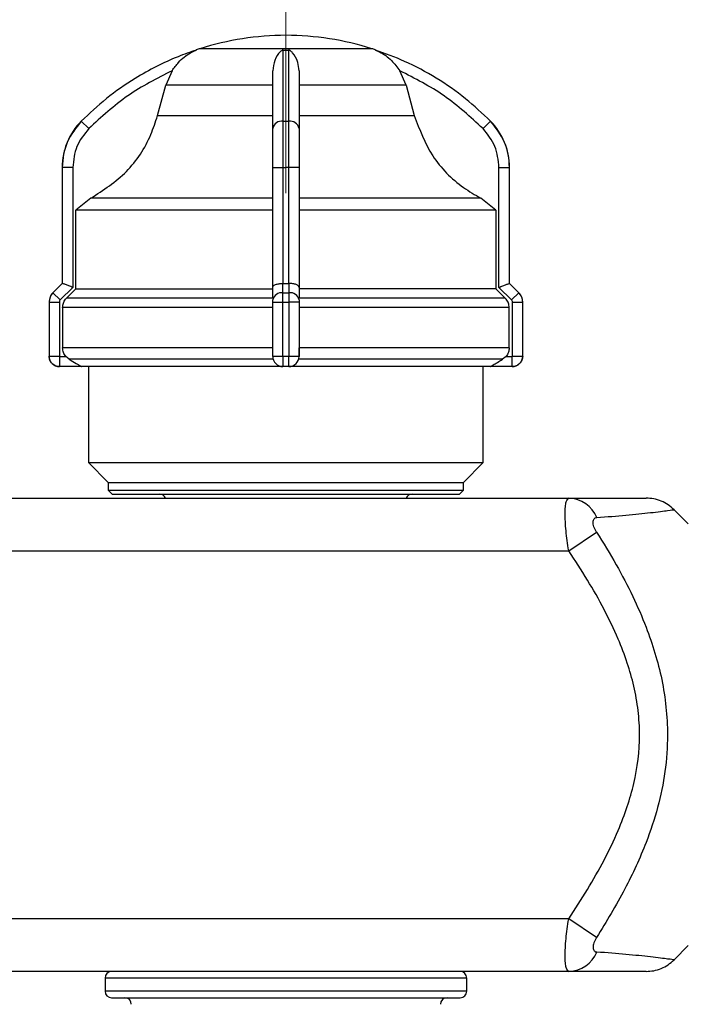
# Model space of a CAD drawing. Units: millimetres. Extents: x 50 to 2082, y 50 to 1435.
# Drawn here: x 1257 to 1385, y 1018 to 1205 of the extents above; entities that cross this region are included whole.
import ezdxf

# ---------------------------------------------------------------- set-up
doc = ezdxf.new("R2010")
doc.units = ezdxf.units.MM
doc.header["$LTSCALE"] = 5
doc.linetypes.add('CENTERX2', pattern=[20.32, 12.7, -2.54, 2.54, -2.54])
doc.styles.add('SLDTEXTSTYLE0', font='TXT', dxfattribs={"width": 0.75})
doc.dimstyles.new('SLDDIMSTYLE0', dxfattribs={"dimtxt": 17.197917, "dimasz": 15, "dimexe": 0, "dimexo": 0.0625, "dimgap": 4.299479, "dimtad": 1, "dimdec": 0, "dimlfac": 0.4, "dimrnd": 1e-09, "dimzin": 12, "dimdsep": 46, "dimtxsty": 'SLDTEXTSTYLE0', "dimsah": 1, "dimcen": 0.09, "dimadec": 0, "dimazin": 3, "dimtfac": 1, "dimtdec": 0, "dimtofl": 0, "dimtmove": 0, "dimatfit": 3, "dimfxl": 1, "dimfrac": 2, "dimtolj": 1, "dimtzin": 12, "dimarcsym": 0})
doc.dimstyles.new('SLDDIMSTYLE1', dxfattribs={"dimtxt": 17.197917, "dimasz": 15, "dimexe": 0, "dimexo": 0.0625, "dimgap": 4.299479, "dimtad": 1, "dimlfac": 0.4, "dimrnd": 1e-09, "dimzin": 12, "dimdsep": 46, "dimtxsty": 'SLDTEXTSTYLE0', "dimsah": 1, "dimcen": 0.09, "dimadec": 0, "dimazin": 3, "dimtfac": 1, "dimtofl": 0, "dimtmove": 0, "dimatfit": 3, "dimfxl": 1, "dimfrac": 2, "dimtolj": 1, "dimtzin": 12, "dimarcsym": 0})

# ---------------------------------------------------------------- blocks, each defined once
blk = doc.blocks.new('_D_4')
at = {"color": 7, "linetype": 'Continuous', "lineweight": 0}
for p, q in [((641.26, 1105.09), (641.26, 1302.16)), ((1481.81, 1110.51), (1481.81, 1302.16)), ((641.26, 1297.16), (1481.81, 1297.16))]:
    blk.add_line(p, q, dxfattribs=at)
at = {"color": 7, "linetype": 'Continuous', "lineweight": 18}
for points in [[(641.26, 1297.16), (656.26, 1294.66), (656.26, 1299.66)], [(1481.81, 1297.16), (1466.81, 1299.66), (1466.81, 1294.66)]]:
    blk.add_solid(points, dxfattribs=at)
at = {"color": 7, "linetype": 'Continuous', "lineweight": 18, "insert": (1042.47, 1319.33), "char_height": 17.198, "attachment_point": 1, "style": 'SLDTEXTSTYLE0'}
blk.add_mtext('336', dxfattribs=at)
blk = doc.blocks.new('_D_5')
at = {"color": 7, "linetype": 'Continuous', "lineweight": 0}
for p, q in [((831.41, 1142.59), (831.41, 320.09)), ((1403.28, 1141.97), (1403.28, 320.09)), ((831.41, 325.09), (1403.28, 325.09))]:
    blk.add_line(p, q, dxfattribs=at)
at = {"color": 7, "linetype": 'Continuous', "lineweight": 18}
for points in [[(831.41, 325.09), (846.41, 322.59), (846.41, 327.59)], [(1403.28, 325.09), (1388.28, 327.59), (1388.28, 322.59)]]:
    blk.add_solid(points, dxfattribs=at)
at = {"color": 7, "linetype": 'Continuous', "lineweight": 18, "insert": (1098.28, 347.26), "char_height": 17.198, "attachment_point": 1, "style": 'SLDTEXTSTYLE0'}
blk.add_mtext('230', dxfattribs=at)

msp = doc.modelspace()

# ---------------------------------------------------------------- linework, layer by layer
at = {"color": 7, "linetype": 'CENTERX2', "lineweight": 18, "ltscale": 2.5}
msp.add_line((1308.061, 1171.842), (1308.061, 1210.992), dxfattribs=at)
at = {"color": 7, "linetype": 'Continuous', "lineweight": 25}
for p, q in [((1324.386, 1199.301), (1291.736, 1199.301)), ((1286.435, 1195.112), (1285.218, 1192.351)), ((1330.904, 1192.351), (1329.687, 1195.112)), ((1283.659, 1186.569), (1285.218, 1192.351)), ((1305.561, 1192.351), (1285.218, 1192.351)), ((1330.904, 1192.351), (1332.463, 1186.569)), ((1270.603, 1184.109), (1269.182, 1185.516)), ((1283.659, 1186.569), (1305.561, 1186.569)), ((1307.542, 1185.516), (1308.58, 1185.516)), ((1345.519, 1184.109), (1346.94, 1185.516)), ((1265.561, 1176.721), (1265.561, 1154.664)), ((1267.564, 1176.721), (1265.564, 1176.721)), ((1265.564, 1176.721), (1265.564, 1154.664)), ((1267.564, 1176.721), (1267.564, 1153.905)), ((1305.561, 1176.721), (1307.536, 1176.721)), ((1305.561, 1153.905), (1305.561, 1176.721)), ((1307.536, 1154.664), (1307.536, 1176.721)), ((1307.536, 1176.721), (1308.061, 1176.721)), ((1308.586, 1176.721), (1308.061, 1176.721)), ((1308.586, 1176.721), (1308.586, 1154.664)), ((1310.561, 1176.721), (1308.586, 1176.721)), ((1310.561, 1176.721), (1310.561, 1153.905)), ((1348.558, 1153.905), (1348.558, 1176.721)), ((1348.558, 1176.721), (1350.558, 1176.721)), ((1350.558, 1154.664), (1350.558, 1176.721)), ((1350.558, 1176.721), (1350.561, 1176.721)), ((1350.561, 1154.664), (1350.561, 1176.721)), ((1271.023, 1170.87), (1268.139, 1168.617)), ((1305.561, 1170.87), (1271.023, 1170.87)), ((1347.983, 1168.617), (1345.099, 1170.87)), ((1268.139, 1153.628), (1268.139, 1168.617)), ((1347.983, 1168.617), (1347.983, 1153.628)), ((1265.561, 1154.664), (1263.793, 1152.896)), ((1265.565, 1154.664), (1263.797, 1152.896)), ((1267.564, 1153.905), (1265.176, 1151.517)), ((1265.564, 1154.664), (1265.561, 1154.664)), ((1265.564, 1154.664), (1265.565, 1154.664)), ((1305.561, 1151.92), (1305.561, 1153.905)), ((1307.493, 1154.664), (1307.536, 1154.664)), ((1307.493, 1152.896), (1307.493, 1154.664)), ((1308.586, 1154.664), (1308.629, 1154.664)), ((1308.629, 1154.664), (1308.629, 1152.896)), ((1310.561, 1153.905), (1310.561, 1151.92)), ((1347.983, 1153.628), (1348.558, 1153.054)), ((1350.946, 1151.517), (1348.558, 1153.905)), ((1350.557, 1154.664), (1350.558, 1154.664)), ((1352.325, 1152.896), (1350.557, 1154.664)), ((1350.558, 1154.664), (1350.561, 1154.664)), ((1352.329, 1152.896), (1350.561, 1154.664)), ((1263.797, 1152.896), (1263.793, 1152.896)), ((1265.176, 1151.517), (1263.797, 1152.896)), ((1307.493, 1152.896), (1308.629, 1152.896)), ((1348.558, 1153.054), (1349.754, 1151.86)), ((1350.946, 1151.517), (1352.325, 1152.896)), ((1352.325, 1152.896), (1352.329, 1152.896)), ((1263.061, 1151.128), (1263.061, 1140.843)), ((1263.061, 1151.128), (1263.065, 1151.128)), ((1263.065, 1151.128), (1263.065, 1140.843)), ((1263.065, 1151.128), (1265.015, 1151.128)), ((1265.015, 1151.128), (1265.015, 1140.843)), ((1305.561, 1150.093), (1265.635, 1150.093)), ((1265.635, 1150.093), (1265.635, 1142.399)), ((1305.561, 1140.843), (1305.561, 1151.128)), ((1305.561, 1151.128), (1307.486, 1151.128)), ((1305.561, 1150.093), (1305.561, 1150.919)), ((1307.486, 1151.128), (1308.636, 1151.128)), ((1307.486, 1140.843), (1307.486, 1151.128)), ((1308.636, 1151.128), (1308.636, 1140.843)), ((1310.561, 1151.128), (1308.636, 1151.128)), ((1310.561, 1151.128), (1310.561, 1140.843)), ((1310.561, 1150.37), (1310.561, 1150.093)), ((1350.487, 1150.093), (1310.561, 1150.093)), ((1350.487, 1142.399), (1350.487, 1150.093)), ((1351.107, 1140.843), (1351.107, 1151.128)), ((1351.107, 1151.128), (1353.057, 1151.128)), ((1353.057, 1140.843), (1353.057, 1151.128)), ((1353.057, 1151.128), (1353.061, 1151.128)), ((1353.061, 1140.843), (1353.061, 1151.128)), ((1263.061, 1140.843), (1263.065, 1140.843)), ((1263.065, 1140.843), (1265.015, 1140.843)), ((1265.065, 1140.793), (1266.22, 1140.793)), ((1265.065, 1140.793), (1265.065, 1138.843)), ((1266.882, 1140.234), (1266.22, 1140.793)), ((1305.561, 1140.843), (1307.486, 1140.843)), ((1307.486, 1140.843), (1308.636, 1140.843)), ((1308.636, 1140.843), (1310.561, 1140.843)), ((1349.902, 1140.793), (1349.24, 1140.234)), ((1349.902, 1140.793), (1351.057, 1140.793)), ((1351.057, 1138.843), (1351.057, 1140.793)), ((1351.107, 1140.843), (1353.057, 1140.843)), ((1353.057, 1140.843), (1353.061, 1140.843)), ((1269.224, 1138.843), (1265.065, 1138.843)), ((1270.561, 1138.843), (1270.561, 1120.592)), ((1308.611, 1138.843), (1307.511, 1138.843)), ((1345.561, 1120.592), (1345.561, 1138.843)), ((1351.057, 1138.843), (1346.898, 1138.843)), ((1270.561, 1120.592), (1274.311, 1116.842)), ((1270.561, 1120.592), (1345.561, 1120.592)), ((1341.811, 1116.842), (1345.561, 1120.592)), ((1274.311, 1116.842), (1274.311, 1115.342)), ((1274.311, 1116.842), (1308.061, 1116.842)), ((1308.061, 1116.842), (1341.811, 1116.842)), ((1341.811, 1115.342), (1341.811, 1116.842)), ((1274.311, 1115.342), (1275.061, 1114.592)), ((1274.311, 1115.342), (1341.811, 1115.342)), ((1275.061, 1114.592), (1341.061, 1114.592)), ((1341.061, 1114.592), (1341.811, 1115.342)), ((879.262, 1113.842), (1361.86, 1113.842)), ((1384.53, 1108.936), (1381.82, 1111.646)), ((1361.8, 1103.842), (1367.104, 1107.397)), ((879.322, 1103.842), (1361.8, 1103.842)), ((1361.8, 1033.842), (879.322, 1033.842)), ((1367.104, 1030.288), (1361.8, 1033.842)), ((1381.82, 1026.039), (1384.53, 1028.749)), ((1361.86, 1023.842), (879.262, 1023.842)), ((1273.686, 1022.592), (1273.686, 1020.092)), ((1342.436, 1022.592), (1273.686, 1022.592)), ((1342.436, 1020.092), (1342.436, 1022.592)), ((1342.436, 1020.092), (1273.686, 1020.092)), ((1274.936, 1018.842), (1341.186, 1018.842))]:
    msp.add_line(p, q, dxfattribs=at)
at = {"color": 7, "linetype": 'Continuous', "lineweight": 25, "flags": 128}
for points in [[(1307.542, 1199.045), (1307.672, 1199.045), (1307.801, 1199.045), (1307.931, 1199.045), (1308.061, 1199.045), (1308.191, 1199.045), (1308.321, 1199.045), (1308.45, 1199.045), (1308.58, 1199.045)], [(1330.904, 1192.351), (1330.158, 1192.351), (1328.781, 1192.351), (1326.813, 1192.351), (1324.31, 1192.351), (1321.344, 1192.351), (1317.999, 1192.351), (1314.37, 1192.351), (1310.561, 1192.351)], [(1310.561, 1186.569), (1314.673, 1186.569), (1318.592, 1186.569), (1322.205, 1186.569), (1325.406, 1186.569), (1328.102, 1186.569), (1330.215, 1186.569), (1331.682, 1186.569), (1332.463, 1186.569)], [(1265.564, 1176.721), (1265.563, 1176.721), (1265.563, 1176.721), (1265.562, 1176.721), (1265.562, 1176.721), (1265.561, 1176.721), (1265.561, 1176.721), (1265.561, 1176.721), (1265.561, 1176.721)], [(1345.099, 1170.87), (1344.231, 1170.87), (1342.445, 1170.87), (1339.785, 1170.87), (1336.319, 1170.87), (1332.135, 1170.87), (1327.34, 1170.87), (1322.054, 1170.87), (1316.414, 1170.87), (1310.561, 1170.87)], [(1305.561, 1168.617), (1299.836, 1168.617), (1294.282, 1168.617), (1289.016, 1168.617), (1284.147, 1168.617), (1279.777, 1168.617), (1275.997, 1168.617), (1272.886, 1168.617), (1270.509, 1168.617), (1268.916, 1168.617), (1268.139, 1168.617)], [(1347.983, 1168.617), (1347.206, 1168.617), (1345.613, 1168.617), (1343.236, 1168.617), (1340.125, 1168.617), (1336.345, 1168.617), (1331.975, 1168.617), (1327.106, 1168.617), (1321.84, 1168.617), (1316.286, 1168.617), (1310.561, 1168.617)], [(1268.139, 1153.628), (1267.564, 1153.054), (1266.368, 1151.86)], [(1268.139, 1153.628), (1268.916, 1153.628), (1270.509, 1153.628), (1272.886, 1153.628), (1275.997, 1153.628), (1279.777, 1153.628), (1284.147, 1153.628), (1289.016, 1153.628), (1294.282, 1153.628), (1299.836, 1153.628), (1305.561, 1153.628)], [(1307.536, 1154.664), (1307.667, 1154.664), (1307.799, 1154.664), (1307.93, 1154.664), (1308.061, 1154.664), (1308.192, 1154.664), (1308.323, 1154.664), (1308.455, 1154.664), (1308.586, 1154.664)], [(1347.983, 1153.628), (1347.206, 1153.628), (1345.613, 1153.628), (1343.236, 1153.628), (1340.125, 1153.628), (1336.345, 1153.628), (1331.975, 1153.628), (1327.106, 1153.628), (1321.84, 1153.628), (1316.286, 1153.628), (1310.561, 1153.628)], [(1305.561, 1151.86), (1299.559, 1151.86), (1293.735, 1151.86), (1288.213, 1151.86), (1283.108, 1151.86), (1278.527, 1151.86), (1274.567, 1151.86), (1271.311, 1151.86), (1268.827, 1151.86), (1267.168, 1151.86), (1266.368, 1151.86)], [(1349.754, 1151.86), (1348.954, 1151.86), (1347.295, 1151.86), (1344.811, 1151.86), (1341.555, 1151.86), (1337.595, 1151.86), (1333.014, 1151.86), (1327.909, 1151.86), (1322.387, 1151.86), (1316.563, 1151.86), (1310.561, 1151.86)], [(1305.561, 1142.399), (1299.444, 1142.399), (1293.509, 1142.399), (1287.88, 1142.399), (1282.677, 1142.399), (1278.009, 1142.399), (1273.974, 1142.399), (1270.658, 1142.399), (1268.13, 1142.399), (1266.444, 1142.399), (1265.635, 1142.399)], [(1350.487, 1142.399), (1349.678, 1142.399), (1347.992, 1142.399), (1345.464, 1142.399), (1342.148, 1142.399), (1338.113, 1142.399), (1333.445, 1142.399), (1328.242, 1142.399), (1322.613, 1142.399), (1316.678, 1142.399), (1310.561, 1142.399)], [(1305.643, 1140.234), (1299.704, 1140.234), (1293.942, 1140.234), (1288.477, 1140.234), (1283.425, 1140.234), (1278.893, 1140.234), (1274.976, 1140.234), (1271.756, 1140.234), (1269.303, 1140.234), (1267.666, 1140.234), (1266.882, 1140.234)], [(1349.24, 1140.234), (1348.456, 1140.234), (1346.819, 1140.234), (1344.366, 1140.234), (1341.146, 1140.234), (1337.229, 1140.234), (1332.697, 1140.234), (1327.645, 1140.234), (1322.18, 1140.234), (1316.418, 1140.234), (1310.479, 1140.234)], [(1307.511, 1138.843), (1301.551, 1138.843), (1295.745, 1138.843), (1290.232, 1138.843), (1285.142, 1138.843), (1280.597, 1138.843), (1276.703, 1138.843), (1273.554, 1138.843), (1271.225, 1138.843), (1269.77, 1138.843), (1269.224, 1138.843)], [(1346.898, 1138.843), (1346.352, 1138.843), (1344.897, 1138.843), (1342.568, 1138.843), (1339.419, 1138.843), (1335.525, 1138.843), (1330.98, 1138.843), (1325.89, 1138.843), (1320.377, 1138.843), (1314.571, 1138.843), (1308.611, 1138.843)]]:
    msp.add_lwpolyline(points, dxfattribs=at)
at = {"color": 7, "linetype": 'Continuous', "lineweight": 25}
for centre, radius, start, end in [((1308.261, 1146.842), 55, 90.20835, 107.48513), ((1307.861, 1146.842), 55, 72.51487, 89.79165), ((1294.74, 1189.763), 10, 111.57425, 111.85032), ((1294.74, 1189.763), 10, 107.48513, 111.57425), ((1321.382, 1189.763), 10, 68.47383, 72.51487), ((1321.382, 1189.763), 10, 68.38202, 68.47383), ((1321.382, 1189.763), 10, 68.14969, 68.38202), ((1278.061, 1176.721), 12.5, 135.28279, 180), ((1307.303, 1183.754), 1.778, 82.26969, 168.50612), ((1308.819, 1183.754), 1.778, 11.49388, 97.73031), ((1338.061, 1176.721), 12.5, 0, 44.71721), ((1265.561, 1151.128), 2.5, 135, 180), ((1307.262, 1151.177), 1.735, 82.34004, 168.68155), ((1308.86, 1151.177), 1.735, 11.31845, 97.65996), ((1350.561, 1151.128), 2.5, 360, 45), ((1265.061, 1140.843), 2, 180, 270), ((1307.511, 1140.793), 1.95, 179.99995, 270), ((1308.611, 1140.793), 1.95, 270.00002, 360), ((1351.061, 1140.843), 2, 270, 360), ((1284.061, 1113.342), 1.25, 23.83574, 90), ((1332.061, 1113.342), 1.25, 90, 156.35397), ((1361.586, 1107.791), 6.058, 22.97533, 87.40867), ((1361.586, 1029.894), 6.058, 272.59133, 337.02467), ((1274.936, 1022.592), 1.25, 90, 180), ((1341.186, 1022.592), 1.25, 360, 90), ((1274.936, 1020.092), 1.25, 180, 270), ((1277.439, 1017.592), 1.25, 0, 90), ((1338.683, 1017.592), 1.25, 90, 180), ((1341.186, 1020.092), 1.25, 270, 360)]:
    msp.add_arc(centre, radius, start, end, dxfattribs=at)
for points, knots in [([(1291.026, 1199.045), (1289.868, 1198.637), (1287.296, 1197.732), (1283.41, 1195.948), (1278.802, 1193.371), (1273.921, 1189.988), (1270.737, 1186.984), (1269.182, 1185.516)], [0, 0, 0, 0, 0.1420374, 0.3154565, 0.4939795, 0.752761, 1, 1, 1, 1]), ([(1286.435, 1195.112), (1286.827, 1195.662), (1287.808, 1197.037), (1289.233, 1198.13), (1290.274, 1198.696), (1290.563, 1198.838), (1290.753, 1198.925), (1290.887, 1198.984), (1290.973, 1199.021), (1291.016, 1199.04), (1291.026, 1199.044), (1291.026, 1199.045), (1291.026, 1199.045)], [0, 0, 0, 0, 0.3087962, 0.771562, 0.8495378, 0.9012413, 0.9354554, 0.9583082, 0.9814328, 0.990582, 0.9979539, 1, 1, 1, 1]), ([(1307.542, 1199.045), (1307.526, 1199.044), (1307.487, 1199.042), (1307.405, 1199.022), (1307.196, 1198.922), (1306.653, 1198.414), (1305.845, 1197.281), (1305.65, 1195.793), (1305.561, 1195.112)], [0, 0, 0, 0, 0.00742558, 0.01739455, 0.04317383, 0.15721305, 0.61465195, 1, 1, 1, 1]), ([(1307.542, 1185.516), (1307.542, 1186.983), (1307.542, 1190.001), (1307.542, 1193.798), (1307.541, 1196.909), (1307.542, 1198.367), (1307.542, 1199.045)], [0, 0, 0, 0, 0.2469416, 0.5081208, 0.7715174, 1, 1, 1, 1]), ([(1308.58, 1199.045), (1308.58, 1198.637), (1308.581, 1197.732), (1308.58, 1195.948), (1308.58, 1193.371), (1308.58, 1189.988), (1308.58, 1186.984), (1308.58, 1185.516)], [0, 0, 0, 0, 0.1420374, 0.3154565, 0.4939795, 0.752761, 1, 1, 1, 1]), ([(1310.561, 1195.112), (1310.502, 1195.662), (1310.354, 1197.037), (1309.681, 1198.13), (1309.163, 1198.696), (1309.007, 1198.838), (1308.893, 1198.925), (1308.797, 1198.984), (1308.719, 1199.021), (1308.645, 1199.04), (1308.605, 1199.044), (1308.585, 1199.045), (1308.58, 1199.045)], [0, 0, 0, 0, 0.3088214, 0.77159362, 0.84955895, 0.90125524, 0.93546463, 0.95831447, 0.98143689, 0.99058518, 0.99795662, 1, 1, 1, 1]), ([(1325.096, 1199.045), (1325.097, 1199.044), (1325.1, 1199.042), (1325.147, 1199.022), (1325.382, 1198.922), (1326.46, 1198.414), (1328.097, 1197.281), (1329.188, 1195.793), (1329.687, 1195.112)], [0, 0, 0, 0, 0.0074256, 0.0173946, 0.0431741, 0.1572141, 0.6146564, 1, 1, 1, 1]), ([(1346.94, 1185.516), (1345.387, 1186.983), (1342.191, 1190.001), (1336.687, 1193.798), (1330.949, 1196.909), (1326.952, 1198.367), (1325.096, 1199.045)], [0, 0, 0, 0, 0.2469416, 0.5081208, 0.7715174, 1, 1, 1, 1]), ([(1286.435, 1195.112), (1283.548, 1193.643), (1277.766, 1190.701), (1272.993, 1186.308), (1270.603, 1184.109)], [0, 0, 0, 0, 0.4993984, 1, 1, 1, 1]), ([(1305.561, 1184.109), (1305.561, 1186.305), (1305.561, 1190.699), (1305.561, 1193.641), (1305.561, 1195.112)], [0, 0, 0, 0, 0.4999998, 1, 1, 1, 1]), ([(1310.561, 1195.112), (1310.561, 1193.643), (1310.561, 1190.701), (1310.561, 1186.308), (1310.561, 1184.109)], [0, 0, 0, 0, 0.49939842, 1, 1, 1, 1]), ([(1345.519, 1184.109), (1343.132, 1186.305), (1338.36, 1190.699), (1332.578, 1193.641), (1329.687, 1195.112)], [0, 0, 0, 0, 0.4999998, 1, 1, 1, 1]), ([(1269.182, 1185.516), (1268.191, 1184.269), (1266.683, 1182.372), (1265.718, 1179.228), (1265.616, 1177.563), (1265.564, 1176.721)], [0, 0, 0, 0, 0.48609624, 0.73984798, 1, 1, 1, 1]), ([(1271.023, 1170.87), (1273.393, 1172.418), (1278.131, 1175.514), (1282.024, 1181.483), (1283.271, 1185.362), (1283.659, 1186.569)], [0, 0, 0, 0, 0.4079499, 0.8159247, 1, 1, 1, 1]), ([(1307.536, 1176.721), (1307.536, 1177.563), (1307.537, 1179.228), (1307.538, 1182.372), (1307.541, 1184.269), (1307.542, 1185.516)], [0, 0, 0, 0, 0.260152, 0.5139038, 1, 1, 1, 1]), ([(1308.58, 1185.516), (1308.581, 1184.269), (1308.584, 1182.372), (1308.585, 1179.228), (1308.586, 1177.563), (1308.586, 1176.721)], [0, 0, 0, 0, 0.4860962, 0.739848, 1, 1, 1, 1]), ([(1332.463, 1186.569), (1333.463, 1183.934), (1335.462, 1178.664), (1340.453, 1173.58), (1343.983, 1171.521), (1345.099, 1170.87)], [0, 0, 0, 0, 0.4062277, 0.8124006, 1, 1, 1, 1]), ([(1350.558, 1176.721), (1350.506, 1177.563), (1350.404, 1179.228), (1349.439, 1182.372), (1347.931, 1184.269), (1346.94, 1185.516)], [0, 0, 0, 0, 0.26015202, 0.51390377, 1, 1, 1, 1]), ([(1270.603, 1184.109), (1269.732, 1183.027), (1267.989, 1180.865), (1267.706, 1178.102), (1267.564, 1176.721)], [0, 0, 0, 0, 0.4999906, 1, 1, 1, 1]), ([(1305.561, 1176.721), (1305.561, 1178.102), (1305.561, 1180.865), (1305.561, 1183.027), (1305.561, 1184.109)], [0, 0, 0, 0, 0.5000095, 1, 1, 1, 1]), ([(1310.561, 1184.109), (1310.561, 1183.027), (1310.561, 1180.865), (1310.561, 1178.102), (1310.561, 1176.721)], [0, 0, 0, 0, 0.4999906, 1, 1, 1, 1]), ([(1348.558, 1176.721), (1348.416, 1178.102), (1348.133, 1180.865), (1346.39, 1183.027), (1345.519, 1184.109)], [0, 0, 0, 0, 0.5000095, 1, 1, 1, 1]), ([(1267.564, 1153.905), (1267.317, 1154.003), (1266.823, 1154.199), (1266.27, 1154.416), (1265.922, 1154.548), (1265.725, 1154.62), (1265.599, 1154.662), (1265.576, 1154.664), (1265.565, 1154.664)], [0, 0, 0, 0, 0.249638, 0.4991314, 0.6329924, 0.7606493, 0.8827416, 1, 1, 1, 1]), ([(1305.561, 1153.905), (1305.587, 1154.003), (1305.64, 1154.199), (1305.999, 1154.416), (1306.394, 1154.548), (1306.745, 1154.62), (1307.115, 1154.662), (1307.368, 1154.664), (1307.493, 1154.664)], [0, 0, 0, 0, 0.2496373, 0.4991308, 0.6329767, 0.7606285, 0.8827259, 1, 1, 1, 1]), ([(1310.561, 1153.905), (1310.535, 1154.003), (1310.482, 1154.199), (1310.123, 1154.416), (1309.728, 1154.548), (1309.377, 1154.62), (1309.007, 1154.662), (1308.754, 1154.664), (1308.629, 1154.664)], [0, 0, 0, 0, 0.2496374, 0.499131, 0.6329921, 0.7606491, 0.8827415, 1, 1, 1, 1]), ([(1348.558, 1153.905), (1348.805, 1154.003), (1349.299, 1154.199), (1349.852, 1154.416), (1350.2, 1154.548), (1350.397, 1154.62), (1350.523, 1154.662), (1350.546, 1154.664), (1350.557, 1154.664)], [0, 0, 0, 0, 0.2496373, 0.4991308, 0.6329767, 0.7606285, 0.8827259, 1, 1, 1, 1]), ([(1263.797, 1152.896), (1263.684, 1152.769), (1263.462, 1152.517), (1263.153, 1151.932), (1263.1, 1151.447), (1263.065, 1151.128)], [0, 0, 0, 0, 0.2600793, 0.5138124, 1, 1, 1, 1]), ([(1265.176, 1151.517), (1265.129, 1151.461), (1265.035, 1151.348), (1265.021, 1151.201), (1265.015, 1151.128)], [0, 0, 0, 0, 0.5000057, 1, 1, 1, 1]), ([(1265.635, 1150.093), (1265.662, 1150.373), (1265.718, 1150.934), (1266.051, 1151.52), (1266.305, 1151.792), (1266.368, 1151.86)], [0, 0, 0, 0, 0.4285917, 0.8571724, 1, 1, 1, 1]), ([(1305.561, 1151.128), (1305.561, 1151.201), (1305.561, 1151.348), (1305.561, 1151.461), (1305.561, 1151.517)], [0, 0, 0, 0, 0.4999943, 1, 1, 1, 1]), ([(1307.486, 1151.128), (1307.486, 1151.447), (1307.487, 1151.932), (1307.49, 1152.517), (1307.492, 1152.769), (1307.493, 1152.896)], [0, 0, 0, 0, 0.4861858, 0.7399193, 1, 1, 1, 1]), ([(1308.629, 1152.896), (1308.63, 1152.769), (1308.632, 1152.517), (1308.635, 1151.932), (1308.636, 1151.447), (1308.636, 1151.128)], [0, 0, 0, 0, 0.2600819, 0.5138158, 1, 1, 1, 1]), ([(1310.561, 1151.517), (1310.561, 1151.461), (1310.561, 1151.348), (1310.561, 1151.201), (1310.561, 1151.128)], [0, 0, 0, 0, 0.5000057, 1, 1, 1, 1]), ([(1350.487, 1150.093), (1350.46, 1150.373), (1350.404, 1150.934), (1350.071, 1151.52), (1349.817, 1151.792), (1349.754, 1151.86)], [0, 0, 0, 0, 0.42859175, 0.85717239, 1, 1, 1, 1]), ([(1351.107, 1151.128), (1351.101, 1151.201), (1351.087, 1151.348), (1350.993, 1151.461), (1350.946, 1151.517)], [0, 0, 0, 0, 0.4999943, 1, 1, 1, 1]), ([(1353.057, 1151.128), (1353.022, 1151.447), (1352.969, 1151.932), (1352.66, 1152.517), (1352.438, 1152.769), (1352.325, 1152.896)], [0, 0, 0, 0, 0.4861858, 0.7399193, 1, 1, 1, 1]), ([(1266.22, 1140.793), (1266.056, 1141.026), (1265.718, 1141.508), (1265.663, 1142.095), (1265.635, 1142.399)], [0, 0, 0, 0, 0.4832183, 1, 1, 1, 1]), ([(1310.561, 1140.793), (1310.561, 1141.026), (1310.561, 1141.508), (1310.561, 1142.095), (1310.561, 1142.399)], [0, 0, 0, 0, 0.4832183, 1, 1, 1, 1]), ([(1350.487, 1142.399), (1350.463, 1142.116), (1350.411, 1141.529), (1350.076, 1141.044), (1349.902, 1140.793)], [0, 0, 0, 0, 0.48295426, 1, 1, 1, 1]), ([(1265.015, 1140.843), (1265.016, 1140.836), (1265.018, 1140.823), (1265.028, 1140.807), (1265.045, 1140.796), (1265.058, 1140.794), (1265.065, 1140.793)], [0, 0, 0, 0, 0.2674097, 0.4999363, 0.7324982, 1, 1, 1, 1]), ([(1266.882, 1140.234), (1267.346, 1139.962), (1267.985, 1139.589), (1268.694, 1139.167), (1269.027, 1138.966), (1269.203, 1138.858), (1269.218, 1138.848), (1269.224, 1138.843)], [0, 0, 0, 0, 0.4604331, 0.6326267, 0.80597007, 0.91386026, 1, 1, 1, 1]), ([(1305.561, 1140.793), (1305.561, 1140.794), (1305.561, 1140.796), (1305.561, 1140.807), (1305.561, 1140.823), (1305.561, 1140.836), (1305.561, 1140.843)], [0, 0, 0, 0, 0.2674724, 0.5000109, 0.7325434, 1, 1, 1, 1]), ([(1310.561, 1140.843), (1310.561, 1140.836), (1310.561, 1140.823), (1310.561, 1140.807), (1310.561, 1140.796), (1310.561, 1140.794), (1310.561, 1140.793)], [0, 0, 0, 0, 0.2674099, 0.4999365, 0.7324983, 1, 1, 1, 1]), ([(1346.898, 1138.843), (1346.907, 1138.849), (1346.925, 1138.862), (1347.111, 1138.976), (1347.531, 1139.228), (1348.275, 1139.67), (1348.908, 1140.04), (1349.24, 1140.234)], [0, 0, 0, 0, 0.0998838, 0.1992752, 0.3695689, 0.6685932, 1, 1, 1, 1]), ([(1351.057, 1140.793), (1351.064, 1140.794), (1351.077, 1140.796), (1351.094, 1140.807), (1351.104, 1140.823), (1351.106, 1140.836), (1351.107, 1140.843)], [0, 0, 0, 0, 0.2674724, 0.5000109, 0.7325434, 1, 1, 1, 1]), ([(1282.016, 1113.842), (1282.165, 1113.842), (1282.386, 1113.842), (1283.718, 1113.842), (1284.998, 1113.842), (1286.573, 1113.842), (1288.348, 1113.842), (1290.305, 1113.842), (1292.549, 1113.842), (1295.106, 1113.842), (1297.914, 1113.842), (1302.142, 1113.842), (1305.595, 1113.842), (1308.061, 1113.842)], [0, 0, 0, 0, 0.1581439, 0.2349799, 0.3118475, 0.3843356, 0.4568552, 0.5236681, 0.5905128, 0.6711271, 0.7475634, 0.8196882, 1, 1, 1, 1]), ([(1308.061, 1113.842), (1308.883, 1113.842), (1310.525, 1113.842), (1312.967, 1113.842), (1315.997, 1113.842), (1319.692, 1113.842), (1323.151, 1113.842), (1325.816, 1113.842), (1327.773, 1113.842), (1329.55, 1113.842), (1331.657, 1113.842), (1333.647, 1113.842), (1333.952, 1113.842), (1334.106, 1113.842)], [0, 0, 0, 0, 0.0603611, 0.1204598, 0.1808396, 0.2889497, 0.4098204, 0.4766275, 0.5434662, 0.6159479, 0.6884613, 0.8418699, 1, 1, 1, 1]), ([(1361.8, 1103.842), (1361.61, 1105.128), (1361.32, 1107.083), (1361.153, 1109.413), (1361.112, 1110.97), (1361.17, 1112.233), (1361.359, 1113.496), (1361.662, 1113.705), (1361.86, 1113.842)], [0, 0, 0, 0, 0.2458655, 0.3741001, 0.5006913, 0.6268669, 0.7549897, 1, 1, 1, 1]), ([(1361.86, 1113.842), (1363.157, 1113.842), (1365.712, 1113.842), (1369.138, 1113.842), (1371.91, 1113.842), (1373.948, 1113.842), (1375.921, 1113.842), (1376.278, 1113.842), (1376.517, 1113.842)], [0, 0, 0, 0, 0.1744558, 0.3437662, 0.5073586, 0.635944, 0.7556541, 1, 1, 1, 1]), ([(1381.82, 1111.646), (1381.457, 1111.97), (1380.724, 1112.626), (1379.403, 1113.311), (1377.985, 1113.76), (1377.003, 1113.815), (1376.517, 1113.842)], [0, 0, 0, 0, 0.2475755, 0.5000009, 0.7524258, 1, 1, 1, 1]), ([(1367.164, 1110.155), (1369.056, 1110.303), (1372.863, 1110.601), (1377.547, 1111.088), (1381.088, 1111.538), (1381.575, 1111.61), (1381.82, 1111.646)], [0, 0, 0, 0, 0.245197, 0.4932089, 0.7449625, 1, 1, 1, 1]), ([(1367.104, 1107.397), (1367.003, 1107.565), (1366.806, 1107.895), (1366.591, 1108.402), (1366.454, 1108.881), (1366.416, 1109.312), (1366.473, 1109.67), (1366.625, 1109.932), (1366.855, 1110.106), (1367.059, 1110.139), (1367.164, 1110.155)], [0, 0, 0, 0, 0.1296915, 0.2536727, 0.3778001, 0.4992988, 0.6208202, 0.7453287, 0.8698208, 1, 1, 1, 1]), ([(1367.104, 1107.397), (1368.372, 1105.339), (1370.826, 1101.356), (1373.978, 1095.315), (1377.131, 1088.11), (1379.815, 1079.357), (1380.822, 1070.011), (1380.239, 1061.842), (1378.818, 1054.979), (1376.32, 1047.485), (1372.494, 1039.155), (1368.956, 1033.335), (1367.104, 1030.288)], [0, 0, 0, 0, 0.0876401, 0.1695905, 0.246843, 0.3726607, 0.4999232, 0.5848198, 0.668474, 0.7532091, 0.8707442, 1, 1, 1, 1]), ([(1361.8, 1033.842), (1363.008, 1035.689), (1365.388, 1039.33), (1368.558, 1044.923), (1371.097, 1050.192), (1372.966, 1055.078), (1374.69, 1061.093), (1375.456, 1067.272), (1375.079, 1073.487), (1374.268, 1078.058), (1372.966, 1082.607), (1371.098, 1087.491), (1368.559, 1092.76), (1365.389, 1098.354), (1363.008, 1101.995), (1361.8, 1103.842)], [0, 0, 0, 0, 0.0869983, 0.1714789, 0.2533405, 0.3174067, 0.3774844, 0.4999012, 0.5603534, 0.6225187, 0.6825627, 0.7466629, 0.8284852, 0.9129718, 1, 1, 1, 1]), ([(1361.86, 1023.842), (1361.662, 1023.98), (1361.359, 1024.189), (1361.17, 1025.451), (1361.112, 1026.714), (1361.153, 1028.271), (1361.32, 1030.601), (1361.61, 1032.557), (1361.8, 1033.842)], [0, 0, 0, 0, 0.2449509, 0.3731164, 0.4993114, 0.6258824, 0.7540716, 1, 1, 1, 1]), ([(1367.104, 1030.288), (1367.003, 1030.119), (1366.806, 1029.79), (1366.591, 1029.283), (1366.454, 1028.803), (1366.416, 1028.373), (1366.473, 1028.015), (1366.625, 1027.752), (1366.855, 1027.578), (1367.059, 1027.546), (1367.164, 1027.529)], [0, 0, 0, 0, 0.1296742, 0.2537339, 0.3777624, 0.4992966, 0.6207815, 0.7453869, 0.8698031, 1, 1, 1, 1]), ([(1381.82, 1026.039), (1381.575, 1026.075), (1381.088, 1026.146), (1377.547, 1026.597), (1372.863, 1027.084), (1369.056, 1027.381), (1367.164, 1027.529)], [0, 0, 0, 0, 0.2550321, 0.5067915, 0.7547998, 1, 1, 1, 1]), ([(1376.517, 1023.842), (1377.003, 1023.87), (1377.985, 1023.924), (1379.403, 1024.374), (1380.724, 1025.059), (1381.457, 1025.714), (1381.82, 1026.039)], [0, 0, 0, 0, 0.2475749, 0.5, 0.7524252, 1, 1, 1, 1]), ([(1376.517, 1023.842), (1376.457, 1023.842), (1376.335, 1023.842), (1375.395, 1023.842), (1373.961, 1023.842), (1371.906, 1023.842), (1369.14, 1023.842), (1365.713, 1023.842), (1363.158, 1023.842), (1361.86, 1023.842)], [0, 0, 0, 0, 0.1203883, 0.2446853, 0.3642707, 0.4928733, 0.6563014, 0.8255245, 1, 1, 1, 1])]:
    msp.add_open_spline(points, degree=3, knots=knots, dxfattribs=at)
for points in [[(1265.065, 1138.843), (1264.802, 1138.873), (1264.278, 1138.933), (1263.617, 1139.395), (1263.155, 1140.057), (1263.095, 1140.581), (1263.065, 1140.843)], [(1307.486, 1140.843), (1307.486, 1140.581), (1307.487, 1140.057), (1307.493, 1139.395), (1307.501, 1138.933), (1307.508, 1138.873), (1307.511, 1138.843)], [(1308.611, 1138.843), (1308.614, 1138.873), (1308.621, 1138.933), (1308.629, 1139.395), (1308.635, 1140.057), (1308.636, 1140.581), (1308.636, 1140.843)], [(1353.057, 1140.843), (1353.027, 1140.581), (1352.967, 1140.057), (1352.505, 1139.395), (1351.844, 1138.933), (1351.32, 1138.873), (1351.057, 1138.843)]]:
    msp.add_open_spline(points, degree=3, dxfattribs=at)

# ---------------------------------------------------------------- dimensions: what is measured, and where the dimension line sits
at = {"color": 7, "linetype": 'Continuous', "lineweight": 18}
dim = msp.add_linear_dim(base=(1481.811, 1297.161), p1=(641.26, 1100.092), p2=(1481.811, 1105.509), dimstyle='SLDDIMSTYLE0', dxfattribs=at)
dim.commit()
dim.dimension.update_dxf_attribs({"geometry": '_D_4', "text_midpoint": (1061.536, 1297.161), "dimtype": 160})
dim = msp.add_linear_dim(base=(1403.28, 325.092), p1=(831.41, 1147.592), p2=(1403.28, 1146.967), text='230', dimstyle='SLDDIMSTYLE1', dxfattribs=at)
dim.commit()
dim.dimension.update_dxf_attribs({"geometry": '_D_5', "text_midpoint": (1117.345, 325.092), "dimtype": 160})

doc.saveas('drawing.dxf')
